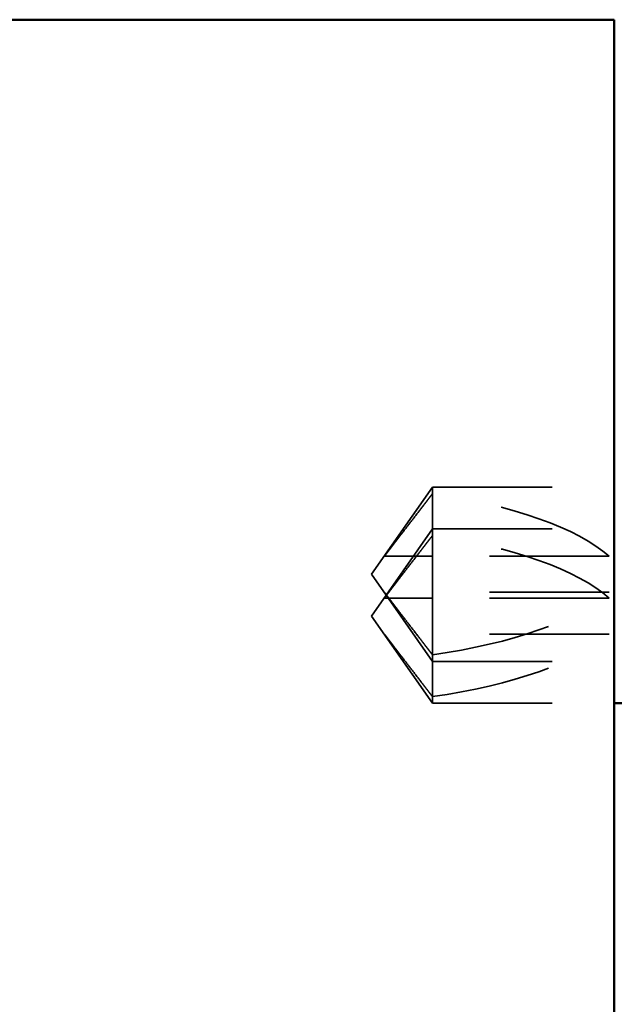
# Model space of a CAD drawing. Units: inches. Extents: x 1.5 to 64.5, y 0.7 to 50.2.
# Drawn here: x 40.3 to 40.8, y 20.6 to 21.4 of the extents above; entities that cross this region are included whole.
import ezdxf

# ---------------------------------------------------------------- set-up
doc = ezdxf.new("R2010")
doc.units = ezdxf.units.IN
doc.header["$LTSCALE"] = 3
doc.header["$MEASUREMENT"] = 0
doc.linetypes.add('DASHED', pattern=[0.2067, 0.1654, -0.0413])
doc.layers.add('Hidden (ANSI)', color=7, linetype='DASHED', lineweight=35)
doc.layers.add('Visible (ANSI)', color=7, linetype='Continuous', lineweight=50)

msp = doc.modelspace()

# ---------------------------------------------------------------- linework, layer by layer
at = {"layer": 'Hidden (ANSI)', "ltscale": 0.056348}
for p, q in [((40.61225, 20.96042), (40.66325, 21.03325)), ((40.61225, 20.92553), (40.66325, 20.99836)), ((40.61225, 20.96042), (40.66325, 20.88759)), ((40.61225, 20.92553), (40.66325, 20.8527))]:
    msp.add_line(p, q, dxfattribs=at)
at = {"layer": 'Hidden (ANSI)', "ltscale": 0.018191}
for p, q in [((40.66325, 21.02762), (40.66325, 21.03325)), ((40.66325, 20.99274), (40.66325, 20.99836))]:
    msp.add_line(p, q, dxfattribs=at)
at = {"layer": 'Hidden (ANSI)', "ltscale": 0.096407}
for p, q in [((40.66325, 21.03325), (40.81525, 21.03325)), ((40.66325, 20.99836), (40.81525, 20.99836)), ((40.66325, 20.8527), (40.81525, 20.8527))]:
    msp.add_line(p, q, dxfattribs=at)
at = {"layer": 'Hidden (ANSI)', "ltscale": 0.028901}
msp.add_line((40.66325, 20.99836), (40.66325, 21.02762), dxfattribs=at)
at = {"layer": 'Hidden (ANSI)', "ltscale": 0.04465}
msp.add_line((40.66325, 20.94053), (40.66325, 20.99274), dxfattribs=at)
at = {"layer": 'Hidden (ANSI)', "ltscale": 0.049906}
for p, q in [((40.66325, 20.97542), (40.6231, 20.97542)), ((40.66325, 20.94053), (40.6231, 20.94053))]:
    msp.add_line(p, q, dxfattribs=at)
at = {"layer": 'Hidden (ANSI)', "ltscale": 0.093722}
for p, q in [((40.81102, 20.97542), (40.66325, 20.97542)), ((40.81102, 20.94053), (40.66325, 20.94053))]:
    msp.add_line(p, q, dxfattribs=at)
at = {"layer": 'Hidden (ANSI)', "ltscale": 0.126647}
for p, q in [((40.81102, 20.94542), (40.6231, 20.94542)), ((40.81102, 20.91053), (40.6231, 20.91053))]:
    msp.add_line(p, q, dxfattribs=at)
at = {"layer": 'Hidden (ANSI)', "ltscale": 0.082125}
msp.add_line((40.66325, 20.8527), (40.66325, 20.94053), dxfattribs=at)
at = {"layer": 'Hidden (ANSI)', "ltscale": 0.106551}
msp.add_line((40.66325, 20.88759), (40.83123, 20.88759), dxfattribs=at)
at = {"layer": 'Hidden (ANSI)', "ltscale": 0.104367}
for centre, major_axis, start_param, end_param in [((40.62009, 20.96042), (-0.20659, 0.01522), 3.559606, 4.527393), ((40.62009, 20.92553), (-0.20659, 0.01522), 3.559606, 4.527393), ((40.62009, 20.96042), (0.20659, 0.01522), 4.897385, 5.865172), ((40.62009, 20.92553), (0.20659, 0.01522), 4.897385, 5.865172)]:
    msp.add_ellipse(centre, major_axis=major_axis, ratio=0.344744, start_param=start_param, end_param=end_param, dxfattribs=at)
at = {"layer": 'Hidden (ANSI)', "ltscale": 0.04444}
for points, weights in [([(40.66325, 21.02762), (40.66058, 21.02416), (40.63773, 20.99453), (40.62568, 20.97881), (40.6231, 20.97542)], [4.49389209506, 4.72962745908, 8.58300650797, 15.0509932438, 17.9392167681]), ([(40.66325, 20.99274), (40.66058, 20.98928), (40.63773, 20.95965), (40.62568, 20.94393), (40.6231, 20.94053)], [4.49389209506, 4.72962745908, 8.58300650797, 15.0509932438, 17.9392167681]), ([(40.66325, 20.89321), (40.66058, 20.89667), (40.63773, 20.9263), (40.62568, 20.94202), (40.6231, 20.94542)], [4.49389209506, 4.72962745909, 8.58300650798, 15.0509932438, 17.9392167681]), ([(40.66325, 20.85833), (40.66058, 20.86179), (40.63773, 20.89142), (40.62568, 20.90714), (40.6231, 20.91053)], [4.49389209506, 4.72962745909, 8.58300650798, 15.0509932438, 17.9392167681])]:
    msp.add_rational_spline(points, weights, degree=2, knots=[0.0325368, 0.0325368, 0.0325368, 0.0369973, 0.1057694, 0.1688405, 0.1688405, 0.1688405], dxfattribs=at)
at = {"layer": 'Visible (ANSI)'}
for p, q in [((40.81525, 21.42353), (26.24125, 21.42353)), ((40.81525, 20.13553), (40.81525, 21.42353)), ((40.81525, 21.03325), (40.81538, 21.03325)), ((40.81525, 20.99836), (40.81538, 20.99836)), ((40.81525, 20.8527), (40.83067, 20.8527))]:
    msp.add_line(p, q, dxfattribs=at)

doc.saveas('drawing.dxf')
